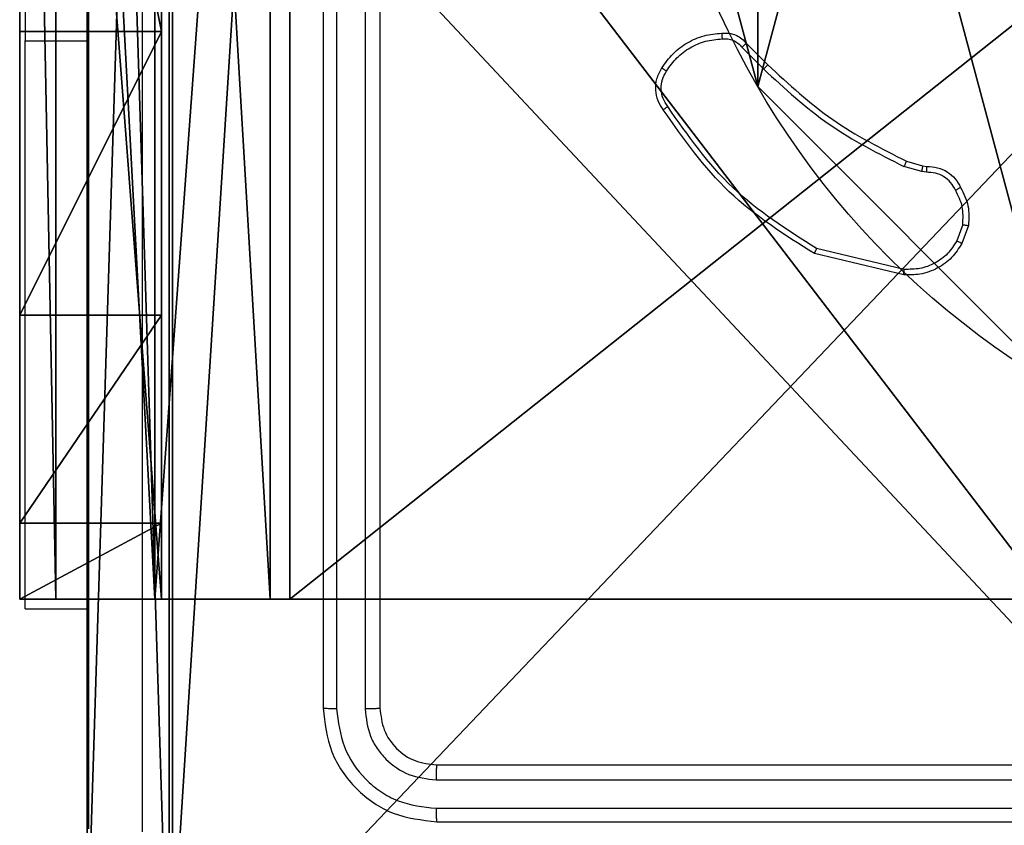
# Model space of a CAD drawing. Units: centimetres. Extents: x -192 to 192, y -160 to 160.
# Drawn here: x 32 to 35, y 1 to 4 of the extents above; entities that cross this region are included whole.
import ezdxf

# ---------------------------------------------------------------- set-up
doc = ezdxf.new("R2010")
doc.units = ezdxf.units.CM
doc.header["$LTSCALE"] = 2.54
doc.layers.get('0').update_dxf_attribs({"true_color": 0xff5454})
doc.layers.add('VP-EQ', color=7, linetype='Continuous', true_color=0x8a3492)

# ---------------------------------------------------------------- blocks, each defined once
blk = doc.blocks.new('Komponent_2')
at = {"color": 0}
for p, q in [((0, 0, 119.2418), (0, 4.05, 119.2418)), ((0, 0), (0, 4.05)), ((0, 0, 119.2418), (0, 4.05, 119.2418)), ((0, 0), (0, 4.05))]:
    blk.add_line(p, q, dxfattribs=at)
at = {"color": 59, "true_color": 0x614a34}
mesh = blk.add_polyface(dxfattribs=at)
corners = [(9, 0, 119.2418), (4.95, 0.2576, 119.2418), (4.95, 0, 119.2418), (8.7424, 4.0502, 119.2418), (9, 4.0502, 119.2418), (0, 0, 119.2418), (0.2576, 4.05, 119.2418), (0, 4.05, 119.2418), (4.05, 0, 119.2418), (0.2576, 4.95, 119.2418), (4.0498, 8.7424, 119.2418), (4.05, 0.2576, 119.2418), (4.9498, 8.7424, 119.2418), (4.9498, 9, 119.2418), (9, 9, 119.2418), (8.7424, 4.9502, 119.2418), (9, 4.9502, 119.2418), (0, 9, 119.2418), (0, 4.95, 119.2418), (4.0498, 9, 119.2418)]
mesh.append_faces([[corners[k] for k in face] for face in [(0, 1, 2), (3, 0, 4), (5, 6, 7), (14, 15, 16), (9, 17, 18)]], dxfattribs={"vtx0": -1, "color": 59})
mesh.append_faces([[corners[k] for k in face] for face in [(6, 8, 9), (10, 11, 12), (12, 1, 13), (13, 1, 14), (15, 1, 3), (17, 9, 19), (19, 9, 10)]], dxfattribs={"vtx0": -1, "vtx1": -1, "color": 59})
mesh.append_faces([[corners[k] for k in face] for face in [(1, 0, 3), (9, 8, 10), (14, 1, 15)]], dxfattribs={"vtx0": -1, "vtx1": -1, "vtx2": -1, "color": 59})
mesh.append_faces([[corners[k] for k in face] for face in [(6, 5, 8), (10, 8, 11), (12, 11, 1)]], dxfattribs={"vtx0": -1, "vtx2": -1, "color": 59})
mesh = blk.add_polyface(dxfattribs=at)
corners = [(4.0498, 9), (0, 4.95), (0, 9), (0.2576, 4.95), (0.2576, 4.05), (4.9498, 8.7424), (4.05, 0.2576), (4.0498, 8.7424), (4.95, 0.2576), (0, 0), (0, 4.05), (4.05, 0), (9, 9), (4.9498, 9), (4.95, 0), (8.7424, 4.9502), (9, 4.9502), (8.7424, 4.0502), (9, 0), (9, 4.0502)]
mesh.append_faces([[corners[k] for k in face] for face in [(0, 1, 2), (4, 9, 10), (12, 5, 13), (15, 12, 16), (18, 17, 19)]], dxfattribs={"vtx0": -1, "color": 59})
mesh.append_faces([[corners[k] for k in face] for face in [(1, 0, 3), (3, 0, 4), (5, 6, 7), (6, 5, 8), (9, 4, 11), (7, 4, 0), (11, 7, 6), (8, 12, 14), (14, 17, 18), (17, 14, 15)]], dxfattribs={"vtx0": -1, "vtx1": -1, "color": 59})
mesh.append_faces([[corners[k] for k in face] for face in [(11, 4, 7), (5, 12, 8), (14, 12, 15)]], dxfattribs={"vtx0": -1, "vtx1": -1, "vtx2": -1, "color": 59})
mesh = blk.add_polyface(dxfattribs=at)
corners = [(0, 4.05, 119.2418), (0, 0), (0, 0, 119.2418), (0, 4.05)]
mesh.append_faces([[corners[k] for k in face] for face in [(0, 1, 2), (1, 0, 3)]], dxfattribs={"vtx0": -1, "color": 59})
blk = doc.blocks.new('Grupuj_12')
at = {"color": 0}
blk.add_blockref('Komponent_2', (0.3, 0.3), dxfattribs=at)
blk = doc.blocks.new('noga_WOODEN_LOW_1')
at = {"color": 0}
blk.add_blockref('Grupuj_12', (0, 0), dxfattribs=at)
blk = doc.blocks.new('Grupuj_13')
at = {"color": 0}
for p, q in [((9.6, 0.8098, 1.5), (9.6, 25.7902, 1.5)), ((9.6, 0.8098), (9.6, 25.7902)), ((9.6, 0.8098, 1.5), (9.6, 25.7902, 1.5)), ((9.6, 0.8098), (9.6, 25.7902))]:
    blk.add_line(p, q, dxfattribs=at)
mesh = blk.add_polyface(dxfattribs=at)
corners = [(0.2886, 0, 1.5), (0, 25.7902, 1.5), (0, 0.8098, 1.5), (0.2886, 26.6, 1.5), (9.3114, 0, 1.5), (9.3114, 26.6, 1.5), (9.6, 0.8098, 1.5), (9.6, 25.7902, 1.5)]
mesh.append_faces([[corners[k] for k in face] for face in [(0, 1, 2), (5, 6, 7)]], dxfattribs={"vtx0": -1, "color": 0})
mesh.append_faces([[corners[k] for k in face] for face in [(1, 0, 3), (3, 4, 5)]], dxfattribs={"vtx0": -1, "vtx1": -1, "color": 0})
mesh.append_faces([[corners[k] for k in face] for face in [(3, 0, 4), (5, 4, 6)]], dxfattribs={"vtx0": -1, "vtx2": -1, "color": 0})
mesh = blk.add_polyface(dxfattribs=at)
corners = [(0, 25.7902), (0.2886, 0), (0, 0.8098), (0.2886, 26.6), (9.3114, 0), (9.3114, 26.6), (9.6, 25.7902), (9.6, 0.8098)]
mesh.append_faces([[corners[k] for k in face] for face in [(0, 1, 2), (4, 6, 7)]], dxfattribs={"vtx0": -1, "color": 0})
mesh.append_faces([[corners[k] for k in face] for face in [(1, 3, 4)]], dxfattribs={"vtx0": -1, "vtx1": -1, "color": 0})
mesh.append_faces([[corners[k] for k in face] for face in [(1, 0, 3), (4, 3, 5), (4, 5, 6)]], dxfattribs={"vtx0": -1, "vtx2": -1, "color": 0})
mesh = blk.add_polyface(dxfattribs=at)
corners = [(9.6, 25.7902), (9.6, 0.8098, 1.5), (9.6, 0.8098), (9.6, 25.7902, 1.5)]
mesh.append_faces([[corners[k] for k in face] for face in [(0, 1, 2), (1, 0, 3)]], dxfattribs={"vtx0": -1, "color": 0})
blk = doc.blocks.new('3DGeom_3912_Defintion_2')
at = {"color": 18, "true_color": 0x030303, "yscale": 0.3564000000000001, "rotation": 360}
blk.add_blockref('Grupuj_13', (-4.7217, -4.7842, -0.4824), dxfattribs=at)
blk = doc.blocks.new('Grupuj_89')
at = {"color": 0}
blk.add_line((-0.332, 0.7327), (-0.332, 0.7327, 9.3756), dxfattribs=at)
blk.add_line((-0.332, 0.7327), (-0.332, 0.7327, 9.3756), dxfattribs=at)
for centre in [(2.187, 2.187), (2.187, 2.187, 9.3756), (2.187, 2.187), (2.187, 2.187, 9.3756), (2.187, 2.187), (2.187, 2.187, 9.3756), (2.187, 2.187), (2.187, 2.187, 9.3756), (2.187, 2.187), (2.187, 2.187, 9.3756), (2.187, 2.187), (2.187, 2.187, 9.3756), (2.187, 2.187), (2.187, 2.187, 9.3756), (2.187, 2.187), (2.187, 2.187, 9.3756), (2.187, 2.187), (2.187, 2.187, 9.3756), (2.187, 2.187), (2.187, 2.187, 9.3756), (2.187, 2.187), (2.187, 2.187, 9.3756), (2.187, 2.187), (2.187, 2.187, 9.3756), (2.187, 2.187), (2.187, 2.187, 9.3756)]:
    blk.add_circle(centre, 2.9088, dxfattribs=at)
mesh = blk.add_polyface(dxfattribs=at)
corners = [(-0.332, 3.6414), (-0.332, 0.7327), (-0.7217, 2.187), (0.7327, 4.7061), (0.7327, -0.332), (2.187, -0.7217), (2.187, 5.0958), (3.6414, 4.7061), (3.6414, -0.332), (4.7061, 3.6414), (4.7061, 0.7327), (5.0958, 2.187)]
mesh.append_faces([[corners[k] for k in face] for face in [(0, 1, 2), (10, 9, 11)]], dxfattribs={"vtx0": -1, "color": 0})
mesh.append_faces([[corners[k] for k in face] for face in [(1, 3, 4), (4, 3, 5), (5, 7, 8), (8, 9, 10)]], dxfattribs={"vtx0": -1, "vtx1": -1, "color": 0})
mesh.append_faces([[corners[k] for k in face] for face in [(1, 0, 3), (5, 3, 6), (5, 6, 7), (8, 7, 9)]], dxfattribs={"vtx0": -1, "vtx2": -1, "color": 0})
mesh = blk.add_polyface(dxfattribs=at)
corners = [(-0.332, 0.7327, 9.3756), (-0.332, 3.6414, 9.3756), (-0.7217, 2.187, 9.3756), (0.7327, -0.332, 9.3756), (0.7327, 4.7061, 9.3756), (2.187, -0.7217, 9.3756), (2.187, 5.0958, 9.3756), (3.6414, -0.332, 9.3756), (3.6414, 4.7061, 9.3756), (4.7061, 0.7327, 9.3756), (4.7061, 3.6414, 9.3756), (5.0958, 2.187, 9.3756)]
mesh.append_faces([[corners[k] for k in face] for face in [(0, 1, 2), (10, 9, 11)]], dxfattribs={"vtx0": -1, "color": 0})
mesh.append_faces([[corners[k] for k in face] for face in [(1, 3, 4), (4, 5, 6), (6, 7, 8), (8, 9, 10)]], dxfattribs={"vtx0": -1, "vtx1": -1, "color": 0})
mesh.append_faces([[corners[k] for k in face] for face in [(1, 0, 3), (4, 3, 5), (6, 5, 7), (8, 7, 9)]], dxfattribs={"vtx0": -1, "vtx2": -1, "color": 0})
mesh = blk.add_polyface(dxfattribs=at)
corners = [(-0.7217, 2.187, 9.3756), (-0.332, 0.7327), (-0.332, 0.7327, 9.3756), (-0.7217, 2.187)]
mesh.append_faces([[corners[k] for k in face] for face in [(0, 1, 2), (1, 0, 3)]], dxfattribs={"vtx0": -1, "color": 0})
mesh = blk.add_polyface(dxfattribs=at)
corners = [(-0.332, 0.7327, 9.3756), (0.7327, -0.332), (0.7327, -0.332, 9.3756), (-0.332, 0.7327)]
mesh.append_faces([[corners[k] for k in face] for face in [(0, 1, 2), (1, 0, 3)]], dxfattribs={"vtx0": -1, "color": 0})
blk = doc.blocks.new('Grupuj_82')
at = {"color": 0}
for p, q in [((0, 0, 0.9511), (0, 6.5, 0.9511)), ((0, 6.5, 7.5), (0, 0, 7.5)), ((0, 6.5, 7.5), (0, 0, 7.5)), ((0, 0, 0.9511), (0, 6.5, 0.9511)), ((0, 6.5, 7.5), (0, 0, 7.5)), ((0.1274, 0, 0.4756), (0.1274, 6.5, 0.4756)), ((0.1274, 0, 0.4756), (0.1274, 6.5, 0.4756)), ((0.4756, 0, 0.1274), (0.4756, 6.5, 0.1274)), ((0.4756, 0, 0.1274), (0.4756, 6.5, 0.1274)), ((0.5, 0, 7.5), (0.5, 6.5, 7.5)), ((0.5, 0, 0.8825), (0.5, 6.5, 0.8825)), ((0.5, 0, 7.5), (0.5, 6.5, 7.5)), ((0.5, 0, 0.8825), (0.5, 6.5, 0.8825)), ((0.5, 0, 7.5), (0.5, 6.5, 7.5)), ((0.8825, 0, 0.5), (0.8825, 6.5, 0.5)), ((0.8825, 0, 0.5), (0.8825, 6.5, 0.5)), ((0.9511, 0), (0.9511, 6.5)), ((0.9511, 0), (0.9511, 6.5)), ((0, 4.5, 9.5), (0, 2, 9.5)), ((0, 4.5, 9.5), (0, 2, 9.5)), ((0.5, 2, 9.5), (0.5, 4.5, 9.5)), ((0.5, 2, 9.5), (0.5, 4.5, 9.5)), ((0, 2, 9.5), (0.5, 2, 9.5)), ((0, 2, 9.5), (0.5, 2, 9.5)), ((0, 1, 9.2321), (0.5, 1, 9.2321)), ((0, 1, 9.2321), (0.5, 1, 9.2321)), ((0, 0.2679, 8.5), (0.5, 0.2679, 8.5)), ((0, 0.2679, 8.5), (0.5, 0.2679, 8.5)), ((0, 0, 0.9511), (0, 0, 7.5)), ((0, 0, 7.5), (0.5, 0, 7.5)), ((0, 0, 7.5), (0.5, 0, 7.5)), ((0, 0, 0.9511), (0, 0, 7.5)), ((0, 0, 7.5), (0.5, 0, 7.5)), ((0.5, 0, 7.5), (0.5, 0, 0.8825)), ((0.5, 0, 0.8825), (0.8825, 0, 0.5)), ((0.5, 0, 7.5), (0.5, 0, 0.8825)), ((0.5, 0, 0.8825), (0.8825, 0, 0.5)), ((0.8825, 0, 0.5), (9.2052, 0, 0.5)), ((0.8825, 0, 0.5), (9.2052, 0, 0.5)), ((9.1365, 0), (0.9511, 0)), ((9.1365, 0), (0.9511, 0))]:
    blk.add_line(p, q, dxfattribs=at)
at = {"color": 0, "extrusion": (1, 0, 0)}
for centre in [(2, 7.5), (2, 7.5), (2, 7.5), (2, 7.5), (2, 7.5, 0.5), (2, 7.5, 0.5), (2, 7.5, 0.5), (2, 7.5, 0.5)]:
    blk.add_arc(centre, 2, 90, 180, dxfattribs=at)
at = {"color": 0, "extrusion": (3.79496e-14, -1, -7.51991e-17)}
blk.add_arc((0.9511, 0.9511), 0.9511, 180, 270, dxfattribs=at)
blk.add_arc((0.9511, 0.9511), 0.9511, 180, 270, dxfattribs=at)
blk.add_arc((0.9511, 0.9511), 0.9511, 180, 270, dxfattribs=at)
blk.add_arc((0.9511, 0.9511), 0.9511, 180, 270, dxfattribs=at)
at = {"color": 0}
mesh = blk.add_polyface(dxfattribs=at)
corners = [(0, 6.5, 7.5), (0, 0, 0.9511), (0, 0, 7.5), (0, 6.5, 0.9511)]
mesh.append_faces([[corners[k] for k in face] for face in [(0, 1, 2), (1, 0, 3)]], dxfattribs={"vtx0": -1, "color": 0})
mesh = blk.add_polyface(dxfattribs=at)
corners = [(0.5, 0, 7.5), (0, 6.5, 7.5), (0, 0, 7.5), (0.5, 6.5, 7.5)]
mesh.append_faces([[corners[k] for k in face] for face in [(0, 1, 2), (1, 0, 3)]], dxfattribs={"vtx0": -1, "color": 0})
mesh = blk.add_polyface(dxfattribs=at)
corners = [(0, 6.5, 0.9511), (0.1274, 0, 0.4756), (0, 0, 0.9511), (0.1274, 6.5, 0.4756)]
mesh.append_faces([[corners[k] for k in face] for face in [(0, 1, 2), (1, 0, 3)]], dxfattribs={"vtx0": -1, "color": 0})
mesh = blk.add_polyface(dxfattribs=at)
corners = [(0, 0.2679, 8.5), (0, 6.5, 7.5), (0, 0, 7.5), (0, 1, 9.2321), (0, 2, 9.5), (0, 4.5, 9.5), (0, 5.5, 9.2321), (0, 6.2321, 8.5)]
mesh.append_faces([[corners[k] for k in face] for face in [(0, 1, 2), (1, 6, 7)]], dxfattribs={"vtx0": -1, "color": 0})
mesh.append_faces([[corners[k] for k in face] for face in [(1, 0, 3), (1, 3, 4), (1, 4, 5), (1, 5, 6)]], dxfattribs={"vtx0": -1, "vtx2": -1, "color": 0})
mesh = blk.add_polyface(dxfattribs=at)
corners = [(0.1274, 6.5, 0.4756), (0.4756, 0, 0.1274), (0.1274, 0, 0.4756), (0.4756, 6.5, 0.1274)]
mesh.append_faces([[corners[k] for k in face] for face in [(0, 1, 2), (1, 0, 3)]], dxfattribs={"vtx0": -1, "color": 0})
mesh = blk.add_polyface(dxfattribs=at)
corners = [(0.9511, 6.5), (0.4756, 0, 0.1274), (0.4756, 6.5, 0.1274), (0.9511, 0)]
mesh.append_faces([[corners[k] for k in face] for face in [(0, 1, 2), (1, 0, 3)]], dxfattribs={"vtx0": -1, "color": 0})
mesh = blk.add_polyface(dxfattribs=at)
corners = [(0.5, 6.5, 0.8825), (0.5, 0, 7.5), (0.5, 0, 0.8825), (0.5, 6.5, 7.5)]
mesh.append_faces([[corners[k] for k in face] for face in [(0, 1, 2), (1, 0, 3)]], dxfattribs={"vtx0": -1, "color": 0})
mesh = blk.add_polyface(dxfattribs=at)
corners = [(0.8825, 0, 0.5), (0.5, 6.5, 0.8825), (0.5, 0, 0.8825), (0.8825, 6.5, 0.5)]
mesh.append_faces([[corners[k] for k in face] for face in [(0, 1, 2), (1, 0, 3)]], dxfattribs={"vtx0": -1, "color": 0})
mesh = blk.add_polyface(dxfattribs=at)
corners = [(0.5, 6.5, 7.5), (0.5, 0.2679, 8.5), (0.5, 0, 7.5), (0.5, 1, 9.2321), (0.5, 2, 9.5), (0.5, 4.5, 9.5), (0.5, 5.5, 9.2321), (0.5, 6.2321, 8.5)]
mesh.append_faces([[corners[k] for k in face] for face in [(0, 1, 2), (6, 0, 7)]], dxfattribs={"vtx0": -1, "color": 0})
mesh.append_faces([[corners[k] for k in face] for face in [(1, 0, 3), (3, 0, 4), (4, 0, 5), (5, 0, 6)]], dxfattribs={"vtx0": -1, "vtx1": -1, "color": 0})
mesh = blk.add_polyface(dxfattribs=at)
corners = [(9.2052, 0, 0.5), (0.8825, 6.5, 0.5), (0.8825, 0, 0.5), (9.2052, 6.5, 0.5)]
mesh.append_faces([[corners[k] for k in face] for face in [(0, 1, 2), (1, 0, 3)]], dxfattribs={"vtx0": -1, "color": 0})
mesh = blk.add_polyface(dxfattribs=at)
corners = [(9.1365, 6.5), (0.9511, 0), (0.9511, 6.5), (9.1365, 0)]
mesh.append_faces([[corners[k] for k in face] for face in [(0, 1, 2), (1, 0, 3)]], dxfattribs={"vtx0": -1, "color": 0})
mesh = blk.add_polyface(dxfattribs=at)
corners = [(0.5, 2, 9.5), (0, 4.5, 9.5), (0, 2, 9.5), (0.5, 4.5, 9.5)]
mesh.append_faces([[corners[k] for k in face] for face in [(0, 1, 2), (1, 0, 3)]], dxfattribs={"vtx0": -1, "color": 0})
mesh = blk.add_polyface(dxfattribs=at)
corners = [(0, 1, 9.2321), (0.5, 2, 9.5), (0, 2, 9.5), (0.5, 1, 9.2321)]
mesh.append_faces([[corners[k] for k in face] for face in [(0, 1, 2), (1, 0, 3)]], dxfattribs={"vtx0": -1, "color": 0})
mesh = blk.add_polyface(dxfattribs=at)
corners = [(0.5, 1, 9.2321), (0, 0.2679, 8.5), (0.5, 0.2679, 8.5), (0, 1, 9.2321)]
mesh.append_faces([[corners[k] for k in face] for face in [(0, 1, 2), (1, 0, 3)]], dxfattribs={"vtx0": -1, "color": 0})
mesh = blk.add_polyface(dxfattribs=at)
corners = [(0.5, 0.2679, 8.5), (0, 0, 7.5), (0.5, 0, 7.5), (0, 0.2679, 8.5)]
mesh.append_faces([[corners[k] for k in face] for face in [(0, 1, 2), (1, 0, 3)]], dxfattribs={"vtx0": -1, "color": 0})
mesh = blk.add_polyface(dxfattribs=at)
corners = [(9.6121, 0, 0.1274), (0.9511, 0), (9.1365, 0), (0.4756, 0, 0.1274), (9.9603, 0, 0.4756), (0.1274, 0, 0.4756), (9.2052, 0, 0.5), (10.0877, 0, 0.9511), (9.5877, 0, 0.8825), (9.5877, 0, 7.5), (10.0877, 0, 7.5), (0.8825, 0, 0.5), (0, 0, 0.9511), (0.5, 0, 0.8825), (0.5, 0, 7.5), (0, 0, 7.5)]
mesh.append_faces([[corners[k] for k in face] for face in [(0, 1, 2), (9, 7, 10), (12, 14, 15)]], dxfattribs={"vtx0": -1, "color": 0})
mesh.append_faces([[corners[k] for k in face] for face in [(1, 0, 3), (3, 4, 5), (6, 7, 8), (8, 7, 9), (5, 11, 12), (11, 5, 6)]], dxfattribs={"vtx0": -1, "vtx1": -1, "color": 0})
mesh.append_faces([[corners[k] for k in face] for face in [(5, 4, 6)]], dxfattribs={"vtx0": -1, "vtx1": -1, "vtx2": -1, "color": 0})
mesh.append_faces([[corners[k] for k in face] for face in [(3, 0, 4), (6, 4, 7), (12, 11, 13), (12, 13, 14)]], dxfattribs={"vtx0": -1, "vtx2": -1, "color": 0})
blk = doc.blocks.new('Grupuj_14')
at = {"color": 0}
for name, p in [('Grupuj_82', (0, 0, 9.5033)), ('Grupuj_89', (2.9313, 1.0733, 0.2))]:
    blk.add_blockref(name, p, dxfattribs=at)
blk = doc.blocks.new('kotwa_WOODEN_LOW_1')
at = {"color": 254, "true_color": 0xe2e2e2}
blk.add_blockref('Grupuj_14', (0, 0), dxfattribs=at)
blk = doc.blocks.new('Grupuj_15')
at = {"color": 0, "extrusion": (8.93165e-17, -4.44089e-16, -1)}
blk.add_blockref('3DGeom_3912_Defintion_2', (-5.116, 4.7842, -130.0626), dxfattribs=at)
at = {"color": 0}
for name, p in [('noga_WOODEN_LOW_1', (0.2377, 0, 9.8033)), ('kotwa_WOODEN_LOW_1', (0, 1.55, -0.2))]:
    blk.add_blockref(name, p, dxfattribs=at)
blk = doc.blocks.new('Grupuj_3')
at = {"color": 0}
blk.add_blockref('Grupuj_15', (74, 10.477), dxfattribs=at)
blk = doc.blocks.new('wd1562')
at = {"color": 7, "linetype": 'Continuous', "lineweight": 25}
for p, q in [((-316.4606, 8.3404), (-319.4606, 8.3404)), ((-316.4583, 8.293), (-319.4603, 8.293)), ((-316.4583, 8.193), (-319.4603, 8.1929)), ((-316.4606, 8.1404), (-319.4606, 8.1404)), ((-316.2082, 4.9408), (-316.2081, 7.9428)), ((-316.1081, 4.9408), (-316.108, 7.9428)), ((-316.2606, 4.9404), (-316.2606, 7.9404)), ((-316.0606, 4.9404), (-316.0606, 7.9404)), ((-315.0113, 7.5904), (-315.2356, 7.5904)), ((-315.0113, 7.5904), (-315.0113, 5.5904)), ((-318.1071, 6.395), (-317.7985, 6.322)), ((-318.1058, 6.4144), (-317.7906, 6.3396)), ((-318.3332, 6.2404), (-318.3103, 6.3039)), ((-318.3131, 6.2373), (-318.2922, 6.295)), ((-318.185, 6.0531), (-318.1686, 6.0508)), ((-318.1686, 6.0508), (-318.1063, 6.0328)), ((-318.1719, 6.0306), (-318.1863, 6.0326)), ((-318.115, 6.0142), (-318.1719, 6.0306)), ((-317.5354, 5.6128), (-317.6121, 5.6895)), ((-317.5512, 5.5993), (-317.6269, 5.675)), ((-315.0113, 3.0904), (-315.0113, 5.5904))]:
    blk.add_line(p, q, dxfattribs=at)
at = {"color": 8, "linetype": 'Continuous', "lineweight": 25}
blk.add_line((-315.0113, 5.5904), (-315.2356, 5.5904), dxfattribs=at)
at = {"color": 7, "linetype": 'Continuous', "lineweight": 25}
for points, knots in [([(-315.4233, 0.3047), (-315.4234, 1.2012), (-315.4234, 2.994), (-315.4234, 5.6868), (-315.4234, 7.4797), (-315.4233, 8.3761)], [0, 0, 0, 0, 0.333336, 0.666664, 1, 1, 1, 1]), ([(-315.2356, 8.3654), (-315.2356, 7.4715), (-315.2356, 5.6833), (-315.2356, 2.9976), (-315.2356, 1.2094), (-315.2356, 0.3154)], [0, 0, 0, 0, 0.333296, 0.666701, 1, 1, 1, 1]), ([(-316.4583, 8.293), (-316.4583, 8.3001), (-316.4585, 8.3141), (-316.4591, 8.3296), (-316.4599, 8.3387), (-316.4604, 8.3399), (-316.4606, 8.3404)], [0, 0, 0, 0, 0.279785, 0.559156, 0.77943, 1, 1, 1, 1]), ([(-316.0606, 7.9404), (-316.0666, 7.9929), (-316.0787, 8.0977), (-316.1712, 8.2299), (-316.3035, 8.3224), (-316.4082, 8.3344), (-316.4606, 8.3404)], [0, 0, 0, 0, 0.250153, 0.500138, 0.750058, 1, 1, 1, 1]), ([(-316.108, 7.9428), (-316.1136, 7.9885), (-316.1246, 8.0798), (-316.1918, 8.1774), (-316.2622, 8.2357), (-316.3434, 8.28), (-316.4124, 8.2878), (-316.4583, 8.293)], [0, 0, 0, 0, 0.249616, 0.499213, 0.623812, 0.749849, 1, 1, 1, 1]), ([(-316.4606, 8.1404), (-316.4603, 8.1415), (-316.4596, 8.1435), (-316.4588, 8.1577), (-316.4583, 8.1751), (-316.4583, 8.187), (-316.4583, 8.193)], [0, 0, 0, 0, 0.279784, 0.558935, 0.77945, 1, 1, 1, 1]), ([(-316.2081, 7.9428), (-316.2118, 7.9756), (-316.2174, 8.0248), (-316.2491, 8.0829), (-316.2907, 8.1331), (-316.3604, 8.1811), (-316.4257, 8.189), (-316.4583, 8.193)], [0, 0, 0, 0, 0.250156, 0.376167, 0.500768, 0.750371, 1, 1, 1, 1]), ([(-316.2606, 7.9404), (-316.2636, 7.9666), (-316.2696, 8.019), (-316.3159, 8.0852), (-316.3821, 8.1314), (-316.4344, 8.1374), (-316.4606, 8.1404)], [0, 0, 0, 0, 0.25021, 0.500151, 0.749983, 1, 1, 1, 1]), ([(-316.2606, 7.9404), (-316.2596, 7.9408), (-316.2575, 7.9415), (-316.2434, 7.9423), (-316.226, 7.9427), (-316.2141, 7.9428), (-316.2081, 7.9428)], [0, 0, 0, 0, 0.279806, 0.558993, 0.779293, 1, 1, 1, 1]), ([(-316.108, 7.9428), (-316.101, 7.9427), (-316.087, 7.9426), (-316.0715, 7.942), (-316.0623, 7.9412), (-316.0612, 7.9407), (-316.0606, 7.9404)], [0, 0, 0, 0, 0.279806, 0.559167, 0.779444, 1, 1, 1, 1]), ([(-318.3103, 6.3039), (-318.2991, 6.3212), (-318.2767, 6.3558), (-318.2246, 6.3932), (-318.1659, 6.4151), (-318.1247, 6.4147), (-318.1058, 6.4144)], [0, 0, 0, 0, 0.250041, 0.500009, 0.769691, 1, 1, 1, 1]), ([(-318.2922, 6.295), (-318.282, 6.3106), (-318.2617, 6.3419), (-318.2159, 6.375), (-318.163, 6.3952), (-318.1257, 6.3951), (-318.1071, 6.395)], [0, 0, 0, 0, 0.250031, 0.499981, 0.749957, 1, 1, 1, 1]), ([(-318.1058, 6.4144), (-318.1058, 6.4141), (-318.1057, 6.4135), (-318.1059, 6.4091), (-318.1064, 6.4027), (-318.1068, 6.3976), (-318.1071, 6.395)], [0, 0, 0, 0, 0.249322, 0.49969, 0.74947, 1, 1, 1, 1]), ([(-317.7906, 6.3396), (-317.7907, 6.3394), (-317.7908, 6.339), (-317.7919, 6.3363), (-317.7934, 6.3331), (-317.7948, 6.3299), (-317.7966, 6.3261), (-317.7979, 6.3234), (-317.7985, 6.322)], [0, 0, 0, 0, 0.201298, 0.434472, 0.56378, 0.700978, 0.846502, 1, 1, 1, 1]), ([(-317.7985, 6.322), (-317.6946, 6.256), (-317.4867, 6.1241), (-317.345, 5.9227), (-317.2741, 5.822)], [0, 0, 0, 0, 0.499997, 1, 1, 1, 1]), ([(-317.7906, 6.3396), (-317.6851, 6.2729), (-317.4739, 6.1395), (-317.3302, 5.9352), (-317.2584, 5.8331)], [0, 0, 0, 0, 0.500007, 1, 1, 1, 1]), ([(-318.3103, 6.3039), (-318.3099, 6.3038), (-318.3091, 6.3036), (-318.3043, 6.3012), (-318.2984, 6.2982), (-318.2943, 6.296), (-318.2922, 6.295)], [0, 0, 0, 0, 0.279562, 0.559062, 0.779256, 1, 1, 1, 1]), ([(-318.3057, 6.1067), (-318.3164, 6.1277), (-318.3378, 6.1698), (-318.3347, 6.2169), (-318.3332, 6.2404)], [0, 0, 0, 0, 0.500014, 1, 1, 1, 1]), ([(-318.3131, 6.2373), (-318.3146, 6.2376), (-318.3174, 6.2381), (-318.3215, 6.2388), (-318.3251, 6.2394), (-318.329, 6.24), (-318.3324, 6.2405), (-318.3329, 6.2404), (-318.3332, 6.2404)], [0, 0, 0, 0, 0.141227, 0.278222, 0.410358, 0.537714, 0.777621, 1, 1, 1, 1]), ([(-318.3131, 6.2373), (-318.3143, 6.216), (-318.3168, 6.1735), (-318.2973, 6.1355), (-318.2876, 6.1166)], [0, 0, 0, 0, 0.500005, 1, 1, 1, 1]), ([(-318.3057, 6.1067), (-318.3055, 6.1068), (-318.305, 6.1071), (-318.3019, 6.1089), (-318.2983, 6.1108), (-318.2951, 6.1125), (-318.2915, 6.1145), (-318.2889, 6.1159), (-318.2876, 6.1166)], [0, 0, 0, 0, 0.226641, 0.468695, 0.595635, 0.726456, 0.86139, 1, 1, 1, 1]), ([(-318.1863, 6.0326), (-318.1993, 6.0332), (-318.2249, 6.0344), (-318.2597, 6.0507), (-318.2883, 6.0748), (-318.3, 6.0961), (-318.3057, 6.1067)], [0, 0, 0, 0, 0.2594032, 0.5125147, 0.7593829, 1, 1, 1, 1]), ([(-318.2876, 6.1166), (-318.2825, 6.1071), (-318.2723, 6.0882), (-318.2471, 6.0673), (-318.2172, 6.0541), (-318.1957, 6.0534), (-318.185, 6.0531)], [0, 0, 0, 0, 0.250064, 0.499963, 0.749933, 1, 1, 1, 1]), ([(-318.1863, 6.0326), (-318.1863, 6.0328), (-318.1861, 6.0334), (-318.1858, 6.037), (-318.1855, 6.041), (-318.1853, 6.0446), (-318.1852, 6.0487), (-318.185, 6.0516), (-318.185, 6.0531)], [0, 0, 0, 0, 0.22788, 0.469799, 0.596843, 0.7273, 0.861906, 1, 1, 1, 1]), ([(-318.1719, 6.0306), (-318.1718, 6.0309), (-318.1716, 6.0317), (-318.1707, 6.0371), (-318.1696, 6.0438), (-318.169, 6.0485), (-318.1686, 6.0508)], [0, 0, 0, 0, 0.279806, 0.559064, 0.779375, 1, 1, 1, 1]), ([(-318.115, 6.0142), (-318.1148, 6.0145), (-318.1144, 6.0152), (-318.1121, 6.0202), (-318.1092, 6.0264), (-318.1073, 6.0307), (-318.1063, 6.0328)], [0, 0, 0, 0, 0.279637, 0.55919, 0.779498, 1, 1, 1, 1]), ([(-317.6269, 5.675), (-317.7003, 5.7429), (-317.8473, 5.8787), (-318.0258, 5.969), (-318.115, 6.0142)], [0, 0, 0, 0, 0.500011, 1, 1, 1, 1]), ([(-317.6121, 5.6895), (-317.6865, 5.7582), (-317.8353, 5.8956), (-318.016, 5.9871), (-318.1063, 6.0328)], [0, 0, 0, 0, 0.499995, 1, 1, 1, 1]), ([(-317.2584, 5.8331), (-317.2586, 5.8329), (-317.259, 5.8326), (-317.2617, 5.8307), (-317.2647, 5.8286), (-317.2675, 5.8266), (-317.2707, 5.8244), (-317.2729, 5.8228), (-317.2741, 5.822)], [0, 0, 0, 0, 0.22865, 0.47103, 0.59753, 0.727795, 0.862237, 1, 1, 1, 1]), ([(-317.2584, 5.8331), (-317.2517, 5.8229), (-317.2379, 5.8019), (-317.2302, 5.7636), (-317.2334, 5.7224), (-317.2469, 5.698), (-317.2538, 5.6855)], [0, 0, 0, 0, 0.230283, 0.473703, 0.730277, 1, 1, 1, 1]), ([(-317.2741, 5.822), (-317.2679, 5.8126), (-317.2556, 5.7937), (-317.2495, 5.7601), (-317.2533, 5.7261), (-317.2644, 5.7065), (-317.2699, 5.6966)], [0, 0, 0, 0, 0.250056, 0.499988, 0.749917, 1, 1, 1, 1]), ([(-317.6269, 5.675), (-317.6268, 5.6751), (-317.6267, 5.6752), (-317.6258, 5.676), (-317.6244, 5.6774), (-317.6225, 5.6792), (-317.6203, 5.6814), (-317.6177, 5.6839), (-317.6149, 5.6866), (-317.613, 5.6885), (-317.6121, 5.6895)], [0, 0, 0, 0, 0.125089, 0.250036, 0.375019, 0.499585, 0.624757, 0.749672, 0.874949, 1, 1, 1, 1]), ([(-317.2699, 5.6966), (-317.2813, 5.6805), (-317.304, 5.6482), (-317.352, 5.6127), (-317.4067, 5.5888), (-317.446, 5.5852), (-317.4657, 5.5835)], [0, 0, 0, 0, 0.2500524, 0.5000029, 0.7500171, 1, 1, 1, 1]), ([(-317.2538, 5.6855), (-317.254, 5.6857), (-317.2543, 5.6861), (-317.257, 5.688), (-317.26, 5.6901), (-317.263, 5.6921), (-317.2663, 5.6943), (-317.2687, 5.6959), (-317.2699, 5.6966)], [0, 0, 0, 0, 0.222275, 0.462595, 0.590131, 0.722139, 0.858966, 1, 1, 1, 1]), ([(-317.2538, 5.6855), (-317.2661, 5.6681), (-317.2906, 5.6332), (-317.3424, 5.5951), (-317.4013, 5.5691), (-317.4437, 5.5651), (-317.4649, 5.5632)], [0, 0, 0, 0, 0.2500089, 0.5000105, 0.7500082, 1, 1, 1, 1]), ([(-317.5512, 5.5993), (-317.551, 5.5994), (-317.5505, 5.5997), (-317.548, 5.6019), (-317.545, 5.6045), (-317.5422, 5.6069), (-317.5389, 5.6097), (-317.5366, 5.6118), (-317.5354, 5.6128)], [0, 0, 0, 0, 0.213426, 0.450404, 0.578346, 0.712619, 0.853435, 1, 1, 1, 1]), ([(-317.4649, 5.5632), (-317.4735, 5.5628), (-317.4906, 5.562), (-317.515, 5.5696), (-317.5359, 5.582), (-317.5462, 5.5937), (-317.5512, 5.5993)], [0, 0, 0, 0, 0.262828, 0.524928, 0.770684, 1, 1, 1, 1]), ([(-317.4657, 5.5835), (-317.4723, 5.5831), (-317.4855, 5.5823), (-317.5048, 5.5879), (-317.5223, 5.5978), (-317.531, 5.6078), (-317.5354, 5.6128)], [0, 0, 0, 0, 0.250011, 0.500054, 0.749905, 1, 1, 1, 1]), ([(-317.4649, 5.5632), (-317.4648, 5.5635), (-317.4647, 5.5641), (-317.4647, 5.5686), (-317.465, 5.5742), (-317.4654, 5.5794), (-317.4656, 5.5821), (-317.4657, 5.5835)], [0, 0, 0, 0, 0.241832, 0.488888, 0.740752, 0.869814, 1, 1, 1, 1])]:
    blk.add_open_spline(points, degree=3, knots=knots, dxfattribs=at)
blk = doc.blocks.new('wd1562 2d')
at = {"rotation": 180}
blk.add_blockref('wd1562', (3804.8145, 3034.7138), dxfattribs=at)

msp = doc.modelspace()

# ---------------------------------------------------------------- block references
at = {"color": 0}
msp.add_blockref('Grupuj_3', (-42.029, -10.0804), dxfattribs=at)
at = {"layer": 'VP-EQ', "color": 0}
msp.add_blockref('wd1562 2d', (-4087.8352, -3025.2103), dxfattribs=at)

doc.saveas('drawing.dxf')
